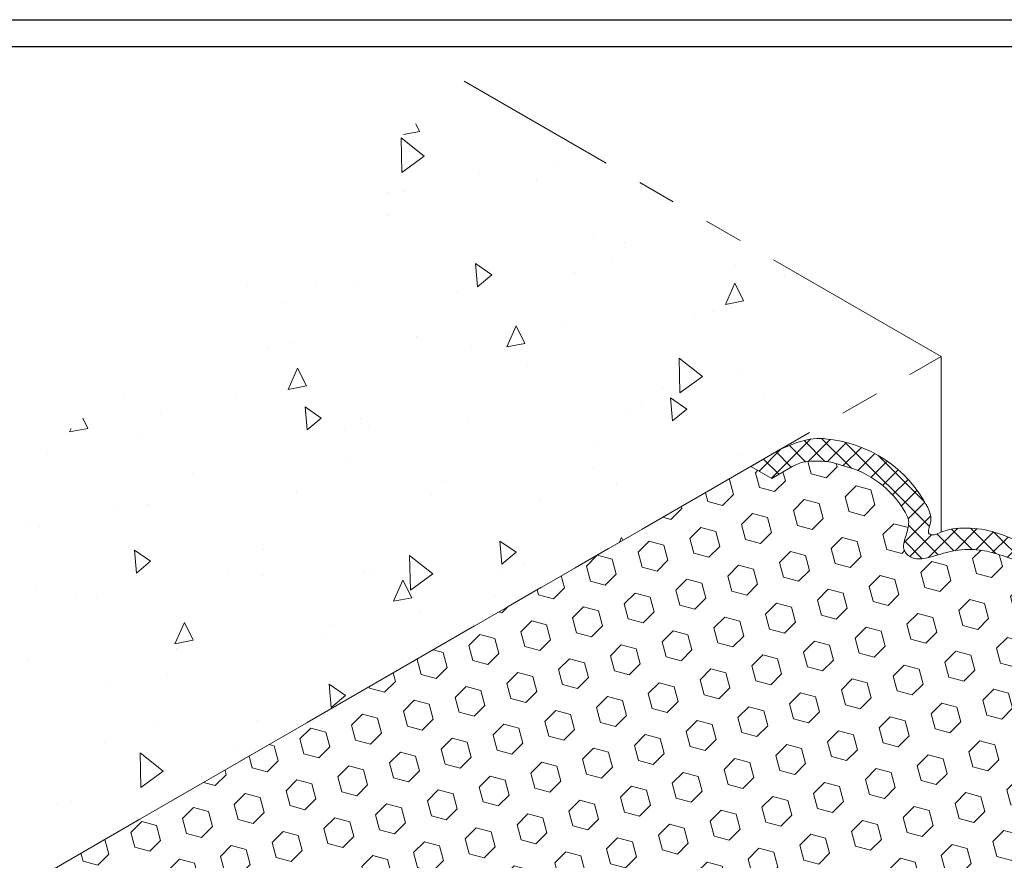
# Model space of a CAD drawing. Extents: x -100 to 2303, y 568 to 3799.
# Drawn here: x -60 to -52, y 1426 to 1432 of the extents above; entities that cross this region are included whole.
import ezdxf

# ---------------------------------------------------------------- set-up
doc = ezdxf.new("R2010")
doc.units = 0
doc.header["$LTSCALE"] = 5
doc.header["$MEASUREMENT"] = 0
doc.linetypes.add('PHANTOMX2', pattern=[5, 2.5, -0.5, 0.5, -0.5, 0.5, -0.5])
for name, color, linetype, lineweight in [('CONCRETE - H', 130, 'CONTINUOUS', 9), ('CONCRETE - L', 132, 'CONTINUOUS', 20), ('FOAM INSERT - H', 150, 'CONTINUOUS', 9), ('SILICONE BELLOWS - H', 20, 'CONTINUOUS', 13), ('SILICONE BELLOWS - L', 22, 'CONTINUOUS', 13), ('TBLOCK-T5', 111, 'CONTINUOUS', 30)]:
    doc.layers.add(name, color=color, linetype=linetype, lineweight=lineweight)

msp = doc.modelspace()

# ---------------------------------------------------------------- hatches: boundary and pattern name
at = {"layer": 'CONCRETE - H'}
h = msp.add_hatch(dxfattribs=at)
h.set_pattern_fill('AR-CONC', color=256, scale=0.25, angle=45, style=0)
h.set_pattern_definition([(94.99999999999984, (-195.1573504968792, 7.279968052186405), (1.378879997930552, 1.157017697029919), [0.1874999999999999, -2.062499999999999]), (40.00000000000002, (-195.1573504968792, 7.279968052186405), (-1.574980418477214, 1.084420373995068), [0.15, -1.65]), (145.45144446, (-195.0424438329752, 7.376386193072559), (-0.1961004108448998, 2.24143805333065), [0.15935048, -1.75285528]), (91.18419999999979, (-195.5109038874724, 7.633521442779678), (2.17923346986582, 1.594034440536297), [0.2812499999999998, -3.093749999999999]), (141.63563549, (-195.3293010964703, 7.766357529208356), (-0.06975017096094094, 3.374279170477238), [0.239025855, -2.6292844]), (36.18416399000001, (-195.5109038874724, 7.633521442779678), (-0.06975017116404847, 3.37427916849024), [0.225, -2.4750000025]), (66, (-195.2457388445274, 7.721909790427997), (1.766928930285756, 0.3434561911694248), [0.1874999999999995, -2.062499999999992]), (11.00000000000003, (-195.2457388445274, 7.721909790427997), (-0.8517714826548852, 1.712021088496916), [0.15, -1.65]), (116.45144474, (-195.098494768003, 7.750531139478049), (0.9151574374928831, 2.05547726395932), [0.159350475, -1.75285528]), (82.50000000000001, (-195.1573504968792, 7.279968052186405), (-0.5669829632658504, 0.6099745440313682), [0, -1.629999999999996, 0, -1.674999999999996, 0, -1.656249999999996]), (52.49999999999999, (-195.1573504968792, 7.279968052186405), (-0.2321823555061501, 1.162273624750908), [0, -0.955, 0, -1.5925, 0, -0.63125]), (12.5, (-195.5515625273906, 6.885756021674904), (0.9835454182980152, 0.9038019045371515), [0, -0.625, 0, -1.95, 0, -2.5875]), (2.499999999999997, (-195.7283392226873, 6.708979326378266), (0.8539749579961655, 1.207899517184872), [0, -0.8125, 0, -1.295, 0, -1.8375])])
h.paths.add_polyline_path([(-62.24687960572381, 1427.457637036933), (-63.71118813204849, 1427.227339364824), (-60.2814564197174, 1425.247182837461), (-57.38584655168713, 1426.918963974236), (-52.45263780518627, 1429.767153371997), (-56.30733092891702, 1431.992661484627), (-61.59477959629372, 1427.321487978503)])
at = {"layer": 'FOAM INSERT - H'}
h = msp.add_hatch(dxfattribs=at)
h.set_pattern_fill('HEX', color=256, angle=45, style=0)
h.set_pattern_definition([(45, (-2.616158417906746, 1.285638989345898), (-0.1530931089239486, 0.1530931089239486), [0.125, -0.25]), (165, (-2.616158417906746, 1.285638989345898), (-0.0560359670105034, -0.2091290759344519), [0.125, -0.25]), (105, (-2.527770070258428, 1.374027336994217), (-0.209129075934452, -0.05603596701050328), [0.125, -0.25])])
edge = h.paths.add_edge_path()
edge.add_spline(control_points=[(-48.85113050378441, 1425.960187928329), (-48.85839507646966, 1425.997443979785), (-48.8343512017721, 1426.073790857899), (-48.80471917801952, 1426.17861672201), (-48.81667433646299, 1426.297569789588), (-48.8555151966446, 1426.372788289302), (-48.91617009025349, 1426.450543690122)], knot_values=[1.841643567310094, 1.841643567310094, 1.841643567310094, 1.841643567310094, 2.061222722612273, 2.258669252811087, 2.434181683358998, 2.781870225357344, 2.781870225357344, 2.781870225357344, 2.781870225357344], degree=3, periodic=0)
edge.add_spline(control_points=[(-48.91617009025349, 1426.450543690122), (-48.99383563445036, 1426.551965823384), (-49.17882602198284, 1426.654109473117), (-49.32721386913686, 1426.71965058247)], knot_values=[2.781870225357344, 2.781870225357344, 2.781870225357344, 2.781870225357344, 3.484658292676448, 3.484658292676448, 3.484658292676448, 3.484658292676448], degree=3, periodic=0)
edge.add_spline(control_points=[(-49.32721386913686, 1426.71965058247), (-49.43394929628521, 1426.755262985037), (-49.5118709896065, 1426.782901207924), (-49.74723340808787, 1426.749233673427)], knot_values=[3.484658292676448, 3.484658292676448, 3.484658292676448, 3.484658292676448, 4.034500714291442, 4.034500714291442, 4.034500714291442, 4.034500714291442], degree=3, periodic=0)
edge.add_spline(control_points=[(-49.7472334080881, 1426.749233673426), (-49.80597637613055, 1426.735538744877), (-49.89770647622895, 1426.70190524025), (-50.02990564548241, 1426.68334392028), (-50.10301370892335, 1426.738654746272), (-50.11337517211751, 1426.780742475554), (-50.11480761334797, 1426.795217379462)], knot_values=[3.821811238201622, 3.821811238201622, 3.821811238201622, 3.821811238201622, 4.16370792317803, 4.37539871781764, 4.537240018000527, 4.6176124557424, 4.6176124557424, 4.6176124557424, 4.6176124557424], degree=3, periodic=0)
edge.add_spline(control_points=[(-50.11480761334797, 1426.795217379462), (-50.12207218603321, 1426.832473430918), (-50.09802831133566, 1426.908820309032), (-50.07650996841294, 1426.984943320742), (-50.08216068401071, 1427.020810386825), (-50.08257645733311, 1427.023062923704)], knot_values=[1.841643567310094, 1.841643567310094, 1.841643567310094, 1.841643567310094, 2.061222722612273, 2.258669252811087, 2.271936094149988, 2.271936094149988, 2.271936094149988, 2.271936094149988], degree=3, periodic=0)
edge.add_spline(control_points=[(-50.08257645733334, 1427.023062923703), (-50.09021399193357, 1427.107066038739), (-50.16939638537297, 1427.169754730106), (-50.25735439592886, 1427.222033793037)], knot_values=[2.044820132999576, 2.044820132999576, 2.044820132999576, 2.044820132999576, 2.396511522252249, 2.396511522252249, 2.396511522252249, 2.396511522252249], degree=3, periodic=0)
edge.add_spline(control_points=[(-50.25735439592886, 1427.222033793037), (-50.37478475628478, 1427.294086890054), (-50.49221511664091, 1427.366139987071), (-50.60595932024881, 1427.406006907333)], knot_values=[2.396511522252249, 2.396511522252249, 2.396511522252249, 2.396511522252249, 2.975784708109156, 2.975784708109156, 2.975784708109156, 2.975784708109156], degree=3, periodic=0)
edge.add_spline(control_points=[(-50.60595932024881, 1427.406006907333), (-50.69676564145271, 1427.435637782082), (-50.86070147568403, 1427.471959658752), (-51.07338708692424, 1427.433181701767), (-51.22945210972494, 1427.375711283709), (-51.36229520202283, 1427.357059554232), (-51.43540326546377, 1427.412370380225), (-51.44576472865815, 1427.454458109506), (-51.44719716988794, 1427.468933013415)], knot_values=[2.975784708109156, 2.975784708109156, 2.975784708109156, 2.975784708109156, 3.432869310335628, 3.818326488032525, 4.16370792317803, 4.37539871781764, 4.537240018000527, 4.6176124557424, 4.6176124557424, 4.6176124557424, 4.6176124557424], degree=3, periodic=0)
edge.add_spline(control_points=[(-51.44719716988794, 1427.468933013415), (-51.45446174257409, 1427.50618906487), (-51.43041786787585, 1427.582535942984), (-51.40078584412372, 1427.687361807095), (-51.46476319213485, 1427.810197451336), (-51.52690051111727, 1427.888274070519), (-51.57764892051755, 1427.929767715821)], knot_values=[1.841643567310094, 1.841643567310094, 1.841643567310094, 1.841643567310094, 2.061222722612273, 2.258669252811087, 2.434181683358998, 2.805391848069561, 2.805391848069561, 2.805391848069561, 2.805391848069561], degree=3, periodic=0)
edge.add_spline(control_points=[(-51.57764892051755, 1427.929767715821), (-51.58212688101917, 1427.933429050372), (-51.58667148064779, 1427.93700070309), (-51.59123150160263, 1427.940469991822)], knot_values=[2.805391848069561, 2.805391848069561, 2.805391848069561, 2.805391848069561, 2.838146854089162, 2.838146854089162, 2.838146854089162, 2.838146854089162], degree=3, periodic=0)
edge.add_spline(control_points=[(-51.59123150160263, 1427.940469991822), (-51.64618318228862, 1427.984240242588), (-51.72722970349292, 1428.048795621287), (-51.87081953390133, 1428.134507017791), (-51.96361389735126, 1428.161825451755), (-52.02424718652792, 1428.179675744)], knot_values=[0, 0, 0, 0, 0.2106304055388715, 0.3106522205631498, 0.4992233977201109, 0.4992233977201109, 0.4992233977201109, 0.4992233977201109], degree=3, periodic=0)
edge.add_spline(control_points=[(-52.02424718652792, 1428.179675744), (-52.07514626959783, 1428.195475528898), (-52.19916062123485, 1428.215418722967), (-52.38299282804342, 1428.199188225512), (-52.53905785084435, 1428.141717807454), (-52.67190094314133, 1428.123066077977), (-52.74500900658273, 1428.17837690397), (-52.75537046977734, 1428.220464633251), (-52.75680291100803, 1428.23493953716)], knot_values=[3.136941021218776, 3.136941021218776, 3.136941021218776, 3.136941021218776, 3.432869310335628, 3.818326488032525, 4.16370792317803, 4.37539871781764, 4.537240018000527, 4.6176124557424, 4.6176124557424, 4.6176124557424, 4.6176124557424], degree=3, periodic=0)
edge.add_spline(control_points=[(-52.75680291100803, 1428.234939537159), (-52.75561844302506, 1428.257412236133), (-52.73157456832683, 1428.333759114247), (-52.70754819771451, 1428.418754492286), (-52.71931383639599, 1428.462742746001), (-52.72318428783461, 1428.473295949209)], knot_values=[1.841643567310094, 1.841643567310094, 1.841643567310094, 1.841643567310094, 2.061222722612273, 2.258669252811087, 2.322087984372982, 2.322087984372982, 2.322087984372982, 2.322087984372982], degree=3, periodic=0)
edge.add_arc((-53.42666942154882, 1428.118117575355), 0.7880628214874635, 26.78847868792581, 77.96095163053344)
edge.add_spline(control_points=[(-53.20653106977243, 1428.874809135165), (-53.30496048783112, 1428.904950371726), (-53.3765274530545, 1428.925581085695), (-53.54056902885969, 1428.924231100893), (-53.60439857994248, 1428.904792339798), (-53.6546673754222, 1428.878657352075)], knot_values=[3.157307936446998, 3.157307936446998, 3.157307936446998, 3.157307936446998, 3.432869310335628, 3.818326488032525, 4.074320359647576, 4.074320359647576, 4.074320359647576, 4.074320359647576], degree=3, periodic=0)
edge.add_line((-53.65466737542132, 1428.878657352076), (-53.82048062139886, 1428.782925029876))
edge.add_line((-53.82048062139886, 1428.782925029876), (-53.98892596069487, 1428.880176991862))
edge.add_line((-53.98892596069487, 1428.880176991862), (-59.76276046007384, 1425.546652089389))
edge.add_line((-59.76276046007384, 1425.546652089389), (-59.60049494498233, 1425.452968050571))
edge.add_line((-59.60049494498233, 1425.452968050571), (-59.69092743099201, 1425.40075683043))
edge.add_spline(control_points=[(-59.69092743099262, 1425.400756830428), (-59.7570629010693, 1425.354544605236), (-59.76001350273194, 1425.276526036834), (-59.70525577064316, 1425.171391930665), (-59.65754622926468, 1425.106566125167), (-59.62470702476392, 1425.072575948106)], knot_values=[2.062348295180889, 2.062348295180889, 2.062348295180889, 2.062348295180889, 2.258669252811087, 2.434181683358998, 2.699277065564395, 2.699277065564395, 2.699277065564395, 2.699277065564395], degree=3, periodic=0)
edge.add_spline(control_points=[(-59.62470702476392, 1425.072575948106), (-59.55598392710297, 1425.00144419284), (-59.47781483805718, 1424.947265828526), (-59.39098549497365, 1424.898087464212)], knot_values=[2.699277065564395, 2.699277065564395, 2.699277065564395, 2.699277065564395, 3.254046162985762, 3.254046162985762, 3.254046162985762, 3.254046162985762], degree=3, periodic=0)
edge.add_spline(control_points=[(-59.39098549497365, 1424.898087464212), (-59.34094339812194, 1424.869744643886), (-59.29090130127022, 1424.841401823561), (-59.23219895038031, 1424.818059003235)], knot_values=[3.254046162985762, 3.254046162985762, 3.254046162985762, 3.254046162985762, 3.57377458563172, 3.57377458563172, 3.57377458563172, 3.57377458563172], degree=3, periodic=0)
edge.add_spline(control_points=[(-59.23219895038054, 1424.818059003235), (-59.20982344978009, 1424.807996433206), (-59.18715437936092, 1424.79886797607), (-59.16407523582691, 1424.791044334888)], knot_values=[2.948967600799631, 2.948967600799631, 2.948967600799631, 2.948967600799631, 3.08156762158529, 3.08156762158529, 3.08156762158529, 3.08156762158529], degree=3, periodic=0)
edge.add_spline(control_points=[(-59.16407523582691, 1424.791044334888), (-59.10293088569577, 1424.770316899528), (-58.96866097049454, 1424.746054153425), (-58.77491471772922, 1424.763159959404), (-58.6188496949276, 1424.820630377462), (-58.48600660263062, 1424.839282106939), (-58.41289853918946, 1424.783971280946), (-58.4025370759953, 1424.741883551664), (-58.39873127897184, 1424.724079336532)], knot_values=[3.08156762158529, 3.08156762158529, 3.08156762158529, 3.08156762158529, 3.432869310335628, 3.818326488032525, 4.16370792317803, 4.37539871781764, 4.537240018000527, 4.6176124557424, 4.6176124557424, 4.6176124557424, 4.6176124557424], degree=3, periodic=0)
edge.add_spline(control_points=[(-58.39873127897184, 1424.724079336531), (-58.39264717859785, 1424.686141739069), (-58.41669105329655, 1424.609794860955), (-58.44632307704913, 1424.504968996844), (-58.38619698043456, 1424.38952770328), (-58.33028949594907, 1424.316933157131), (-58.28746147159293, 1424.278078018431)], knot_values=[1.841643567310094, 1.841643567310094, 1.841643567310094, 1.841643567310094, 2.061222722612273, 2.258669252811087, 2.434181683358998, 2.760595018044399, 2.760595018044399, 2.760595018044399, 2.760595018044399], degree=3, periodic=0)
edge.add_spline(control_points=[(-58.28746147159293, 1424.278078018431), (-58.23085335635827, 1424.226721080958), (-58.17345458308412, 1424.171751132164), (-58.10249983456063, 1424.138890715843)], knot_values=[2.760595018044399, 2.760595018044399, 2.760595018044399, 2.760595018044399, 3.19203316962111, 3.19203316962111, 3.19203316962111, 3.19203316962111], degree=3, periodic=0)
edge.add_spline(control_points=[(-58.10249983456086, 1424.138890715843), (-58.02311375269144, 1424.090014186472), (-57.92895955155453, 1424.050386629788), (-57.8416758928079, 1424.022793733449), (-57.7899717877124, 1424.006448566064), (-57.66497395191621, 1423.986108254774), (-57.48018989283699, 1424.002422791016), (-57.3241248700356, 1424.059893209075), (-57.1912817777384, 1424.078544938551), (-57.11817371429746, 1424.02323411256), (-57.1078122511033, 1423.981146383277), (-57.10637980987283, 1423.966671479369)], knot_values=[2.623081977022428, 2.623081977022428, 2.623081977022428, 2.623081977022428, 3.131624594763625, 3.131624594763625, 3.131624594763625, 3.432869310335628, 3.818326488032525, 4.16370792317803, 4.37539871781764, 4.537240018000527, 4.6176124557424, 4.6176124557424, 4.6176124557424, 4.6176124557424], degree=3, periodic=0)
edge.add_spline(control_points=[(-57.10637980987283, 1423.966671479369), (-57.09911523718736, 1423.929415427913), (-57.12315911188514, 1423.853068549799), (-57.15279113563773, 1423.748242685688), (-57.14083597719403, 1423.62928961811), (-57.10199511701265, 1423.554071118397), (-57.04134022340375, 1423.476315717576)], knot_values=[1.841643567310094, 1.841643567310094, 1.841643567310094, 1.841643567310094, 2.061222722612273, 2.258669252811087, 2.434181683358998, 2.781870225357344, 2.781870225357344, 2.781870225357344, 2.781870225357344], degree=3, periodic=0)
edge.add_spline(control_points=[(-57.04134022340375, 1423.476315717576), (-56.96367467920643, 1423.374893584314), (-56.77868429167441, 1423.272749934582), (-56.63029644452016, 1423.207208825228)], knot_values=[2.781870225357344, 2.781870225357344, 2.781870225357344, 2.781870225357344, 3.484658292676448, 3.484658292676448, 3.484658292676448, 3.484658292676448], degree=3, periodic=0)
edge.add_spline(control_points=[(-56.63029644452016, 1423.207208825228), (-56.5235610173718, 1423.171596422661), (-56.44563932405052, 1423.143958199774), (-56.21027690556915, 1423.177625734272)], knot_values=[3.484658292676448, 3.484658292676448, 3.484658292676448, 3.484658292676448, 4.034500714291442, 4.034500714291442, 4.034500714291442, 4.034500714291442], degree=3, periodic=0)
edge.add_spline(control_points=[(-56.21027690556915, 1423.177625734272), (-56.15153393752669, 1423.191320662822), (-56.05980383742829, 1423.224954167448), (-55.92760466817461, 1423.243515487419), (-55.85449660473367, 1423.188204661427), (-55.84413514153951, 1423.146116932144), (-55.84270270030905, 1423.131642028236)], knot_values=[3.821811238201622, 3.821811238201622, 3.821811238201622, 3.821811238201622, 4.16370792317803, 4.37539871781764, 4.537240018000527, 4.6176124557424, 4.6176124557424, 4.6176124557424, 4.6176124557424], degree=3, periodic=0)
edge.add_spline(control_points=[(-55.84270270030905, 1423.131642028236), (-55.83543812762358, 1423.094385976781), (-55.85948200232136, 1423.018039098667), (-55.88100034524408, 1422.941916086957), (-55.87534962964631, 1422.906049020873), (-55.87493385632391, 1422.903796483994)], knot_values=[1.841643567310094, 1.841643567310094, 1.841643567310094, 1.841643567310094, 2.061222722612273, 2.258669252811087, 2.271936094149988, 2.271936094149988, 2.271936094149988, 2.271936094149988], degree=3, periodic=0)
edge.add_spline(control_points=[(-55.87493385632391, 1422.903796483996), (-55.86729632172344, 1422.81979336896), (-55.78811392828382, 1422.757104677592), (-55.70015591772815, 1422.704825614661)], knot_values=[2.044820132999576, 2.044820132999576, 2.044820132999576, 2.044820132999576, 2.396511522252249, 2.396511522252249, 2.396511522252249, 2.396511522252249], degree=3, periodic=0)
edge.add_spline(control_points=[(-55.70015591772815, 1422.704825614661), (-55.58272555737224, 1422.632772517645), (-55.46529519701633, 1422.560719420627), (-55.35155099340821, 1422.520852500365)], knot_values=[2.396511522252249, 2.396511522252249, 2.396511522252249, 2.396511522252249, 2.975784708109156, 2.975784708109156, 2.975784708109156, 2.975784708109156], degree=3, periodic=0)
edge.add_spline(control_points=[(-55.35155099340821, 1422.520852500365), (-55.26074467220431, 1422.491221625617), (-55.09680883797321, 1422.454899748947), (-54.88412322673278, 1422.493677705932), (-54.72805820393185, 1422.551148123989), (-54.59521511163396, 1422.569799853467), (-54.52210704819325, 1422.514489027473), (-54.51174558499886, 1422.472401298192), (-54.51031314376908, 1422.457926394284)], knot_values=[2.975784708109156, 2.975784708109156, 2.975784708109156, 2.975784708109156, 3.432869310335628, 3.818326488032525, 4.16370792317803, 4.37539871781764, 4.537240018000527, 4.6176124557424, 4.6176124557424, 4.6176124557424, 4.6176124557424], degree=3, periodic=0)
edge.add_spline(control_points=[(-54.51031314376908, 1422.457926394284), (-54.5030485710827, 1422.420670342828), (-54.52709244578094, 1422.344323464715), (-54.55672446953329, 1422.239497600603), (-54.49274712152217, 1422.116661956363), (-54.43060980253975, 1422.038585337179), (-54.37986139313969, 1421.997091691878)], knot_values=[1.841643567310094, 1.841643567310094, 1.841643567310094, 1.841643567310094, 2.061222722612273, 2.258669252811087, 2.434181683358998, 2.805391848069561, 2.805391848069561, 2.805391848069561, 2.805391848069561], degree=3, periodic=0)
edge.add_spline(control_points=[(-54.37986139313969, 1421.997091691878), (-54.37538343263785, 1421.993430357327), (-54.37083883300946, 1421.989858704608), (-54.36627881205462, 1421.986389415877)], knot_values=[2.805391848069561, 2.805391848069561, 2.805391848069561, 2.805391848069561, 2.838146854089162, 2.838146854089162, 2.838146854089162, 2.838146854089162], degree=3, periodic=0)
edge.add_spline(control_points=[(-54.36627881205462, 1421.986389415877), (-54.31132713136858, 1421.942619165111), (-54.23028061016418, 1421.878063786412), (-54.08669077975561, 1421.792352389907), (-53.99389641630582, 1421.765033955944), (-53.93326312712932, 1421.747183663698)], knot_values=[0, 0, 0, 0, 0.2106304055391898, 0.3106522205636649, 0.4992233977201975, 0.4992233977201975, 0.4992233977201975, 0.4992233977201975], degree=3, periodic=0)
edge.add_spline(control_points=[(-53.93326312712932, 1421.747183663698), (-53.88236404405896, 1421.731383878801), (-53.75834969242217, 1421.711440684732), (-53.5745174856136, 1421.727671182187), (-53.41845246281289, 1421.785141600244), (-53.28560937051591, 1421.803793329721), (-53.21250130707452, 1421.748482503729), (-53.20213984387991, 1421.706394774447), (-53.20070740264921, 1421.691919870539)], knot_values=[3.136941021218776, 3.136941021218776, 3.136941021218776, 3.136941021218776, 3.432869310335628, 3.818326488032525, 4.16370792317803, 4.37539871781764, 4.537240018000527, 4.6176124557424, 4.6176124557424, 4.6176124557424, 4.6176124557424], degree=3, periodic=0)
edge.add_spline(control_points=[(-53.20070740264921, 1421.691919870539), (-53.20189187063218, 1421.669447171565), (-53.22593574533042, 1421.593100293452), (-53.24996211594251, 1421.508104915413), (-53.23819647726125, 1421.464116661697), (-53.23432602582264, 1421.453563458489)], knot_values=[1.841643567310094, 1.841643567310094, 1.841643567310094, 1.841643567310094, 2.061222722612273, 2.258669252811087, 2.322087984372982, 2.322087984372982, 2.322087984372982, 2.322087984372982], degree=3, periodic=0)
edge.add_arc((-52.53084089210843, 1421.808741832344), 0.7880628214874632, 206.7884786879256, 257.960951630974)
edge.add_spline(control_points=[(-52.75097924388481, 1421.052050272534), (-52.65254982582613, 1421.021909035973), (-52.58098286060275, 1421.001278322004), (-52.41694128479756, 1421.002628306805), (-52.35311173371477, 1421.0220670679), (-52.30284293823482, 1421.048202055623)], knot_values=[3.157307936446998, 3.157307936446998, 3.157307936446998, 3.157307936446998, 3.432869310335628, 3.818326488032525, 4.074320359647576, 4.074320359647576, 4.074320359647576, 4.074320359647576], degree=3, periodic=0)
edge.add_line((-52.30284293823571, 1421.048202055623), (-52.13702969225827, 1421.143934377823))
edge.add_line((-52.13702969225827, 1421.143934377823), (-51.96858435296235, 1421.046682415837))
edge.add_line((-51.96858435296235, 1421.046682415837), (-46.19474985358334, 1424.38020731831))
edge.add_line((-46.19474985358334, 1424.38020731831), (-46.35701536867492, 1424.473891357128))
edge.add_line((-46.35701536867492, 1424.473891357128), (-46.26658288266493, 1424.526102577269))
edge.add_spline(control_points=[(-46.2665828826644, 1424.52610257727), (-46.20044741258749, 1424.572314802462), (-46.19749681092531, 1424.650333370865), (-46.25225454301408, 1424.755467477034), (-46.29996408439256, 1424.820293282532), (-46.3328032888931, 1424.854283459593)], knot_values=[2.062348295180889, 2.062348295180889, 2.062348295180889, 2.062348295180889, 2.258669252811087, 2.434181683358998, 2.699277065564395, 2.699277065564395, 2.699277065564395, 2.699277065564395], degree=3, periodic=0)
edge.add_spline(control_points=[(-46.3328032888931, 1424.854283459593), (-46.40152638655405, 1424.925415214859), (-46.47969547559983, 1424.979593579173), (-46.5665248186836, 1425.028771943487)], knot_values=[2.699277065564395, 2.699277065564395, 2.699277065564395, 2.699277065564395, 3.254046162985762, 3.254046162985762, 3.254046162985762, 3.254046162985762], degree=3, periodic=0)
edge.add_spline(control_points=[(-46.5665248186836, 1425.028771943487), (-46.61656691553531, 1425.057114763812), (-46.66660901238702, 1425.085457584138), (-46.72531136327648, 1425.108800404464)], knot_values=[3.254046162985762, 3.254046162985762, 3.254046162985762, 3.254046162985762, 3.57377458563172, 3.57377458563172, 3.57377458563172, 3.57377458563172], degree=3, periodic=0)
edge.add_spline(control_points=[(-46.72531136327648, 1425.108800404463), (-46.74768686387693, 1425.118862974492), (-46.77035593429633, 1425.127991431629), (-46.79343507783033, 1425.135815072811)], knot_values=[2.948967600799631, 2.948967600799631, 2.948967600799631, 2.948967600799631, 3.08156762158529, 3.08156762158529, 3.08156762158529, 3.08156762158529], degree=3, periodic=0)
edge.add_spline(control_points=[(-46.79343507783033, 1425.135815072811), (-46.85457942796148, 1425.156542508171), (-46.98884934316248, 1425.180805254274), (-47.18259559592803, 1425.163699448295), (-47.33866061872964, 1425.106229030237), (-47.47150371102662, 1425.08757730076), (-47.54461177446779, 1425.142888126752), (-47.55497323766172, 1425.184975856034), (-47.55877903468541, 1425.202780071167)], knot_values=[3.08156762158529, 3.08156762158529, 3.08156762158529, 3.08156762158529, 3.432869310335628, 3.818326488032525, 4.16370792317803, 4.37539871781764, 4.537240018000527, 4.6176124557424, 4.6176124557424, 4.6176124557424, 4.6176124557424], degree=3, periodic=0)
edge.add_spline(control_points=[(-47.55877903468518, 1425.202780071167), (-47.56486313505916, 1425.240717668629), (-47.54081926036024, 1425.317064546743), (-47.51118723660789, 1425.421890410855), (-47.57131333322246, 1425.537331704419), (-47.62722081770794, 1425.609926250567), (-47.67004884206431, 1425.648781389267), (-47.72665695729898, 1425.700138326741), (-47.7840557305729, 1425.755108275534), (-47.85501047909639, 1425.787968691856)], knot_values=[1.841643567310094, 1.841643567310094, 1.841643567310094, 1.841643567310094, 2.061222722612273, 2.258669252811087, 2.434181683358998, 2.760595018044399, 2.760595018044399, 2.760595018044399, 3.19203316962111, 3.19203316962111, 3.19203316962111, 3.19203316962111], degree=3, periodic=0)
edge.add_spline(control_points=[(-47.85501047909616, 1425.787968691856), (-47.9343965609658, 1425.836845221227), (-48.02855076210272, 1425.876472777911), (-48.11583442084935, 1425.90406567425)], knot_values=[2.623081977022428, 2.623081977022428, 2.623081977022428, 2.623081977022428, 3.131624594763625, 3.131624594763625, 3.131624594763625, 3.131624594763625], degree=3, periodic=0)
edge.add_spline(control_points=[(-48.11583442084935, 1425.90406567425), (-48.16753852594461, 1425.920410841634), (-48.29253636174104, 1425.940751152924), (-48.47732042082003, 1425.924436616682), (-48.63338544362164, 1425.866966198624), (-48.76622853591885, 1425.848314469147), (-48.83933659935979, 1425.903625295139), (-48.84969806255395, 1425.945713024421), (-48.85113050378441, 1425.960187928329)], knot_values=[3.131624594763625, 3.131624594763625, 3.131624594763625, 3.131624594763625, 3.432869310335628, 3.818326488032525, 4.16370792317803, 4.37539871781764, 4.537240018000527, 4.6176124557424, 4.6176124557424, 4.6176124557424, 4.6176124557424], degree=3, periodic=0)
at = {"layer": 'SILICONE BELLOWS - H'}
h = msp.add_hatch(dxfattribs=at)
h.set_pattern_fill('ANSI37', color=256, scale=0.8999999999999999)
h.set_pattern_definition([(45, (-2.706561977894971, 1.233505196280248), (-0.07954951288348658, 0.07954951288348659), []), (135, (-2.706561977894971, 1.233505196280248), (-0.07954951288348659, -0.07954951288348658), [])])
edge = h.paths.add_edge_path()
edge.add_spline(control_points=[(-51.42531992687658, 1428.012661343025), (-51.44555888254662, 1428.034120367607), (-51.56480505323793, 1428.150012854978), (-51.72029106709893, 1428.221985389874), (-51.84831900768909, 1428.281247925411)], knot_values=[0, 0, 0, 0, 0.08903273453883365, 0.5041630146455977, 0.5041630146455977, 0.5041630146455977, 0.5041630146455977], degree=3, periodic=0)
edge.add_spline(control_points=[(-51.84831900768909, 1428.281247925411), (-51.90197681411296, 1428.305552099317), (-52.02874006031021, 1428.359798039084), (-52.2396987430207, 1428.391370124624), (-52.41570085404924, 1428.37260582369), (-52.51409449457906, 1428.317827395593), (-52.54701561858638, 1428.333057548309), (-52.55272773948428, 1428.341787853004)], knot_values=[2.050392934450561, 2.050392934450561, 2.050392934450561, 2.050392934450561, 2.362138553110438, 2.818131947288328, 3.232957037401095, 3.348778818845118, 3.410531634473549, 3.410531634473549, 3.410531634473549, 3.410531634473549], degree=3, periodic=0)
edge.add_spline(control_points=[(-52.55272773948359, 1428.341787853005), (-52.55925127711844, 1428.361920611801), (-52.51666173346103, 1428.448142878278), (-52.54604552411939, 1428.522001873363), (-52.57203017972716, 1428.569990082334), (-52.57350811306815, 1428.572676752782)], knot_values=[4.180983637997156, 4.180983637997156, 4.180983637997156, 4.180983637997156, 4.313887890379545, 4.599402042506235, 4.616405834462976, 4.616405834462976, 4.616405834462976, 4.616405834462976], degree=3, periodic=0)
edge.add_arc((-53.47389839703768, 1428.079169221761), 1.026680503702536, 27.73300168084512, 85.35416454715792)
edge.add_spline(control_points=[(-53.39074107360312, 1429.102476466064), (-53.39539291375063, 1429.104338594766), (-53.462611176866, 1429.108842863617), (-53.54314907737312, 1429.110718356312), (-53.7488266253502, 1429.018859060651)], knot_values=[2.336396722778947, 2.336396722778947, 2.336396722778947, 2.336396722778947, 2.358335376986836, 2.664731275843671, 2.664731275843671, 2.664731275843671, 2.664731275843671], degree=3, periodic=0)
edge.add_line((-53.74882662535116, 1429.01885906065), (-53.98897848764314, 1428.88020731831))
edge.add_line((-53.98897848764314, 1428.88020731831), (-53.82048062139886, 1428.782925029876))
edge.add_line((-53.82048062139886, 1428.782925029876), (-53.65466737541884, 1428.878657352077))
edge.add_spline(control_points=[(-53.6546673754222, 1428.878657352075), (-53.60439857994248, 1428.904792339798), (-53.54056902885969, 1428.924231100893), (-53.3765274530545, 1428.925581085695), (-53.30496048783112, 1428.904950371726), (-53.20653106977243, 1428.874809135165)], knot_values=[3.157307936446998, 3.157307936446998, 3.157307936446998, 3.157307936446998, 3.413301808062049, 3.798758985758945, 4.074320359647576, 4.074320359647576, 4.074320359647576, 4.074320359647576], degree=3, periodic=0)
edge.add_arc((-53.42666942154882, 1428.118117575355), 0.7880628214874634, 26.788478687905013, 73.77911531819058, ccw=False)
edge.add_spline(control_points=[(-52.72318428783461, 1428.473295949209), (-52.71931383639599, 1428.462742746001), (-52.70754819771451, 1428.418754492286), (-52.73157456832683, 1428.333759114247), (-52.75561844302506, 1428.257412236133), (-52.75680291100803, 1428.234939537159)], knot_values=[1.841643567310094, 1.841643567310094, 1.841643567310094, 1.841643567310094, 1.905062298871989, 2.102508829070804, 2.322087984372982, 2.322087984372982, 2.322087984372982, 2.322087984372982], degree=3, periodic=0)
edge.add_spline(control_points=[(-52.75680291100803, 1428.23493953716), (-52.75537046977734, 1428.220464633251), (-52.74500900658273, 1428.17837690397), (-52.67190094314133, 1428.123066077977), (-52.53905785084435, 1428.141717807454), (-52.38299282804342, 1428.199188225512), (-52.19916062123485, 1428.215418722967), (-52.07514626959783, 1428.195475528898), (-52.02424718652792, 1428.179675744)], knot_values=[3.136941021218776, 3.136941021218776, 3.136941021218776, 3.136941021218776, 3.217313458960649, 3.379154759143536, 3.590845553783146, 3.936226988928651, 4.321684166625547, 4.6176124557424, 4.6176124557424, 4.6176124557424, 4.6176124557424], degree=3, periodic=0)
edge.add_spline(control_points=[(-52.02424718652792, 1428.179675744), (-51.96361389735125, 1428.161825451755), (-51.87081953390132, 1428.134507017791), (-51.72722970349293, 1428.048795621287), (-51.64618318228861, 1427.984240242587), (-51.59123150160263, 1427.940469991822)], knot_values=[0, 0, 0, 0, 0.1885711771569611, 0.2885929921812394, 0.4992233977201109, 0.4992233977201109, 0.4992233977201109, 0.4992233977201109], degree=3, periodic=0)
edge.add_spline(control_points=[(-51.59123150160263, 1427.940469991822), (-51.58667148064779, 1427.93700070309), (-51.58212688101917, 1427.933429050372), (-51.57764892051755, 1427.929767715821)], knot_values=[2.805391848069561, 2.805391848069561, 2.805391848069561, 2.805391848069561, 2.838146854089162, 2.838146854089162, 2.838146854089162, 2.838146854089162], degree=3, periodic=0)
edge.add_spline(control_points=[(-51.57764892051755, 1427.929767715821), (-51.52690051111727, 1427.888274070519), (-51.46476319213485, 1427.810197451336), (-51.40078584412372, 1427.687361807095), (-51.43041786787585, 1427.582535942984), (-51.45446174257409, 1427.50618906487), (-51.44719716988794, 1427.468933013415)], knot_values=[1.841643567310094, 1.841643567310094, 1.841643567310094, 1.841643567310094, 2.212853732020656, 2.388366162568568, 2.585812692767382, 2.805391848069561, 2.805391848069561, 2.805391848069561, 2.805391848069561], degree=3, periodic=0)
edge.add_spline(control_points=[(-51.44719716988794, 1427.468933013415), (-51.44576472865815, 1427.454458109506), (-51.43540326546377, 1427.412370380225), (-51.36229520202283, 1427.357059554232), (-51.22945210972494, 1427.375711283709), (-51.07338708692424, 1427.433181701767), (-50.86070147568403, 1427.471959658752), (-50.69676564145271, 1427.435637782082), (-50.60595932024881, 1427.406006907333)], knot_values=[2.975784708109156, 2.975784708109156, 2.975784708109156, 2.975784708109156, 3.056157145851029, 3.217998446033916, 3.429689240673526, 3.775070675819031, 4.160527853515927, 4.6176124557424, 4.6176124557424, 4.6176124557424, 4.6176124557424], degree=3, periodic=0)
edge.add_spline(control_points=[(-50.60595932024881, 1427.406006907333), (-50.49221511664091, 1427.366139987071), (-50.37478475628478, 1427.294086890054), (-50.25735439592886, 1427.222033793037)], knot_values=[2.396511522252249, 2.396511522252249, 2.396511522252249, 2.396511522252249, 2.975784708109156, 2.975784708109156, 2.975784708109156, 2.975784708109156], degree=3, periodic=0)
edge.add_spline(control_points=[(-50.25735439592886, 1427.222033793037), (-50.16939638537297, 1427.169754730106), (-50.09021399193357, 1427.107066038739), (-50.08257645733334, 1427.023062923703)], knot_values=[2.044820132999576, 2.044820132999576, 2.044820132999576, 2.044820132999576, 2.396511522252249, 2.396511522252249, 2.396511522252249, 2.396511522252249], degree=3, periodic=0)
edge.add_spline(control_points=[(-50.08257645733311, 1427.023062923704), (-50.08216068401071, 1427.020810386825), (-50.07650996841294, 1426.984943320742), (-50.09802831133566, 1426.908820309032), (-50.12207218603321, 1426.832473430918), (-50.11480761334797, 1426.795217379462)], knot_values=[1.841643567310094, 1.841643567310094, 1.841643567310094, 1.841643567310094, 1.854910408648995, 2.052356938847809, 2.271936094149988, 2.271936094149988, 2.271936094149988, 2.271936094149988], degree=3, periodic=0)
edge.add_spline(control_points=[(-50.11480761334797, 1426.795217379462), (-50.11337517211751, 1426.780742475554), (-50.10301370892335, 1426.738654746272), (-50.02990564548241, 1426.68334392028), (-49.89770647622895, 1426.70190524025), (-49.80597637613055, 1426.735538744877), (-49.7472334080881, 1426.749233673426)], knot_values=[3.821811238201622, 3.821811238201622, 3.821811238201622, 3.821811238201622, 3.902183675943495, 4.064024976126382, 4.275715770765992, 4.6176124557424, 4.6176124557424, 4.6176124557424, 4.6176124557424], degree=3, periodic=0)
edge.add_spline(control_points=[(-49.74723340808787, 1426.749233673427), (-49.5118709896065, 1426.782901207924), (-49.43394929628521, 1426.755262985037), (-49.32721386913686, 1426.71965058247)], knot_values=[3.484658292676447, 3.484658292676447, 3.484658292676447, 3.484658292676447, 4.034500714291442, 4.034500714291442, 4.034500714291442, 4.034500714291442], degree=3, periodic=0)
edge.add_spline(control_points=[(-49.32721386913686, 1426.71965058247), (-49.17882602198284, 1426.654109473117), (-48.99383563445036, 1426.551965823384), (-48.91617009025349, 1426.450543690122)], knot_values=[2.781870225357344, 2.781870225357344, 2.781870225357344, 2.781870225357344, 3.484658292676448, 3.484658292676448, 3.484658292676448, 3.484658292676448], degree=3, periodic=0)
edge.add_spline(control_points=[(-48.91617009025349, 1426.450543690122), (-48.8555151966446, 1426.372788289302), (-48.81667433646299, 1426.297569789588), (-48.80471917801952, 1426.17861672201), (-48.8343512017721, 1426.073790857899), (-48.85839507646966, 1425.997443979785), (-48.85113050378441, 1425.960187928329)], knot_values=[1.841643567310094, 1.841643567310094, 1.841643567310094, 1.841643567310094, 2.18933210930844, 2.364844539856351, 2.562291070055166, 2.781870225357344, 2.781870225357344, 2.781870225357344, 2.781870225357344], degree=3, periodic=0)
edge.add_spline(control_points=[(-48.85113050378441, 1425.960187928329), (-48.84969806255395, 1425.945713024421), (-48.83933659935979, 1425.903625295139), (-48.76622853591885, 1425.848314469147), (-48.63338544362164, 1425.866966198624), (-48.47732042082003, 1425.924436616682), (-48.29253636174104, 1425.940751152924), (-48.16753852594461, 1425.920410841634), (-48.11583442084935, 1425.90406567425)], knot_values=[3.131624594763625, 3.131624594763625, 3.131624594763625, 3.131624594763625, 3.211997032505498, 3.373838332688385, 3.585529127327995, 3.9309105624735, 4.316367740170397, 4.6176124557424, 4.6176124557424, 4.6176124557424, 4.6176124557424], degree=3, periodic=0)
edge.add_spline(control_points=[(-48.11583442084935, 1425.90406567425), (-48.02855076210272, 1425.876472777911), (-47.9343965609658, 1425.836845221227), (-47.85501047909616, 1425.787968691856)], knot_values=[2.623081977022428, 2.623081977022428, 2.623081977022428, 2.623081977022428, 3.131624594763625, 3.131624594763625, 3.131624594763625, 3.131624594763625], degree=3, periodic=0)
edge.add_spline(control_points=[(-47.85501047909639, 1425.787968691856), (-47.7840557305729, 1425.755108275534), (-47.72665695729898, 1425.700138326741), (-47.67004884206431, 1425.648781389267), (-47.62722081770794, 1425.609926250567), (-47.57131333322246, 1425.537331704419), (-47.51118723660789, 1425.421890410855), (-47.54081926036024, 1425.317064546743), (-47.56486313505916, 1425.240717668629), (-47.55877903468518, 1425.202780071167)], knot_values=[1.841643567310094, 1.841643567310094, 1.841643567310094, 1.841643567310094, 2.273081718886805, 2.273081718886805, 2.273081718886805, 2.599495053572205, 2.775007484120117, 2.972454014318931, 3.19203316962111, 3.19203316962111, 3.19203316962111, 3.19203316962111], degree=3, periodic=0)
edge.add_spline(control_points=[(-47.55877903468541, 1425.202780071167), (-47.55497323766172, 1425.184975856034), (-47.54461177446779, 1425.142888126752), (-47.47150371102662, 1425.08757730076), (-47.33866061872964, 1425.106229030237), (-47.18259559592803, 1425.163699448295), (-46.98884934316248, 1425.180805254274), (-46.85457942796148, 1425.156542508171), (-46.79343507783033, 1425.135815072811)], knot_values=[3.08156762158529, 3.08156762158529, 3.08156762158529, 3.08156762158529, 3.161940059327162, 3.32378135951005, 3.53547215414966, 3.880853589295164, 4.266310766992061, 4.6176124557424, 4.6176124557424, 4.6176124557424, 4.6176124557424], degree=3, periodic=0)
edge.add_spline(control_points=[(-46.79343507783033, 1425.135815072811), (-46.77035593429633, 1425.127991431629), (-46.74768686387693, 1425.118862974492), (-46.72531136327648, 1425.108800404463)], knot_values=[2.948967600799631, 2.948967600799631, 2.948967600799631, 2.948967600799631, 3.081567621585291, 3.081567621585291, 3.081567621585291, 3.081567621585291], degree=3, periodic=0)
edge.add_spline(control_points=[(-46.72531136327648, 1425.108800404464), (-46.66660901238702, 1425.085457584138), (-46.61656691553531, 1425.057114763812), (-46.5665248186836, 1425.028771943487)], knot_values=[3.254046162985762, 3.254046162985762, 3.254046162985762, 3.254046162985762, 3.57377458563172, 3.57377458563172, 3.57377458563172, 3.57377458563172], degree=3, periodic=0)
edge.add_spline(control_points=[(-46.5665248186836, 1425.028771943487), (-46.47969547559983, 1424.979593579173), (-46.40152638655405, 1424.925415214859), (-46.3328032888931, 1424.854283459593)], knot_values=[2.699277065564395, 2.699277065564395, 2.699277065564395, 2.699277065564395, 3.254046162985762, 3.254046162985762, 3.254046162985762, 3.254046162985762], degree=3, periodic=0)
edge.add_spline(control_points=[(-46.3328032888931, 1424.854283459593), (-46.29996408439256, 1424.820293282532), (-46.25225454301408, 1424.755467477034), (-46.19749681092531, 1424.650333370865), (-46.20044741258749, 1424.572314802462), (-46.2665828826644, 1424.52610257727)], knot_values=[2.062348295180889, 2.062348295180889, 2.062348295180889, 2.062348295180889, 2.327443677386285, 2.502956107934197, 2.699277065564395, 2.699277065564395, 2.699277065564395, 2.699277065564395], degree=3, periodic=0)
edge.add_line((-46.26658288266926, 1424.526102577267), (-46.35701536867492, 1424.473891357128))
edge.add_line((-46.35701536867492, 1424.473891357128), (-46.19480244438686, 1424.380237681624))
edge.add_line((-46.19480244438686, 1424.380237681624), (-46.19477616857722, 1424.38025285197))
edge.add_line((-46.19477616857722, 1424.38025285197), (-46.12477141957107, 1424.420666367571))
edge.add_spline(control_points=[(-46.12500324236935, 1424.420475543069), (-46.0569613292842, 1424.471654092654), (-46.02098620283055, 1424.521476084105), (-45.98873790018097, 1424.595750690175), (-46.00662160306666, 1424.672905734276), (-46.02010889005089, 1424.717720360746)], knot_values=[2.033406224822838, 2.033406224822838, 2.033406224822838, 2.033406224822838, 2.035948983353777, 2.182903286142164, 2.377036418763885, 2.377036418763885, 2.377036418763885, 2.377036418763885], degree=3, periodic=0)
edge.add_arc((-47.16598287812396, 1423.980443245321), 1.362572838960126, 32.75799963955457, 88.53309990248474)
edge.add_spline(control_points=[(-47.13110177695676, 1425.342569542789), (-47.17651602015103, 1425.337725003001), (-47.24158463658369, 1425.32248568754), (-47.31555426003825, 1425.281304777087), (-47.34850720675427, 1425.302503560541), (-47.35741121370807, 1425.312864730794), (-47.36025348305275, 1425.317398851847)], knot_values=[4.181842644136518, 4.181842644136518, 4.181842644136518, 4.181842644136518, 4.438437336699736, 4.554259118143759, 4.627192379747843, 4.634913393857493, 4.634913393857493, 4.634913393857493, 4.634913393857493], degree=3, periodic=0)
edge.add_spline(control_points=[(-47.36025348305252, 1425.317398851847), (-47.36259054914904, 1425.321443223809), (-47.3717093253561, 1425.338891255425), (-47.32495827966437, 1425.429065054679), (-47.39154549717437, 1425.596438455472), (-47.49113429618119, 1425.713249572233), (-47.56874577672288, 1425.775058714962)], knot_values=[3.645651364101857, 3.645651364101857, 3.645651364101857, 3.645651364101857, 3.648194122632797, 3.795148425421184, 4.080662577547871, 4.634913393857492, 4.634913393857492, 4.634913393857492, 4.634913393857492], degree=3, periodic=0)
edge.add_spline(control_points=[(-47.56874577672288, 1425.775058714962), (-47.5839721830942, 1425.787184899363), (-47.59965592887357, 1425.798722693152), (-47.61474834908181, 1425.810370804685)], knot_values=[3.536914253276889, 3.536914253276889, 3.536914253276889, 3.536914253276889, 3.645651364101858, 3.645651364101858, 3.645651364101858, 3.645651364101858], degree=3, periodic=0)
edge.add_spline(control_points=[(-47.61474834908181, 1425.810370804685), (-47.67851888036608, 1425.853537281633), (-47.74228941165034, 1425.896703758582), (-47.81405032399157, 1425.941030489569)], knot_values=[3.67626088660414, 3.67626088660414, 3.67626088660414, 3.67626088660414, 4.103834494777892, 4.103834494777892, 4.103834494777892, 4.103834494777892], degree=3, periodic=0)
edge.add_spline(control_points=[(-47.81405032399157, 1425.941030489569), (-47.85600857076457, 1425.959525690308), (-47.89729694455678, 1425.984181145085), (-47.94358805942948, 1426.003512157382)], knot_values=[3.417029633958919, 3.417029633958919, 3.417029633958919, 3.417029633958919, 3.67626088660414, 3.67626088660414, 3.67626088660414, 3.67626088660414], degree=3, periodic=0)
edge.add_spline(control_points=[(-47.94358805942948, 1426.003512157382), (-47.99479126752799, 1426.030151612811), (-48.12225004313682, 1426.084924066713), (-48.33402633579799, 1426.116618515793), (-48.51002844682653, 1426.09785421486), (-48.61027908493048, 1426.042041945474), (-48.64694316065248, 1426.061098107598), (-48.65462299975621, 1426.072166051488), (-48.65529508668811, 1426.073253559107)], knot_values=[2.033406224822838, 2.033406224822838, 2.033406224822838, 2.033406224822838, 2.349735092510504, 2.805728486688394, 3.220553576801161, 3.336375358245184, 3.409308619849268, 3.417029633958919, 3.417029633958919, 3.417029633958919, 3.417029633958919], degree=3, periodic=0)
edge.add_spline(control_points=[(-48.65529508668879, 1426.073253559106), (-48.65651885877178, 1426.075261752108), (-48.66524126676773, 1426.095617566581), (-48.61849022107577, 1426.185791365834), (-48.65959121449833, 1426.342639450962), (-48.72221645757264, 1426.45578059056), (-48.77672667015241, 1426.531051386254)], knot_values=[3.766654608459751, 3.766654608459751, 3.766654608459751, 3.766654608459751, 3.76919736699069, 3.916151669779078, 4.201665821905765, 4.634913393857494, 4.634913393857494, 4.634913393857494, 4.634913393857494], degree=3, periodic=0)
edge.add_spline(control_points=[(-48.77672667015241, 1426.531051386254), (-48.86845383274413, 1426.665879018522), (-49.07665289646348, 1426.785302490048), (-49.20726516899281, 1426.838541608515)], knot_values=[3.004463917446812, 3.004463917446812, 3.004463917446812, 3.004463917446812, 3.76665460845975, 3.76665460845975, 3.76665460845975, 3.76665460845975], degree=3, periodic=0)
edge.add_spline(control_points=[(-49.20726516899281, 1426.838541608515), (-49.30994703410584, 1426.885269040712), (-49.40355861588437, 1426.915318504948), (-49.45296924056407, 1426.926355198987)], knot_values=[2.87862155433421, 2.87862155433421, 2.87862155433421, 2.87862155433421, 3.004463917446812, 3.004463917446812, 3.004463917446812, 3.004463917446812], degree=3, periodic=0)
edge.add_spline(control_points=[(-49.45296924032828, 1426.926355198942), (-49.50307142054572, 1426.935965094048), (-49.6280596202385, 1426.94841157165), (-49.77370555639009, 1426.932883665992), (-49.87395619449403, 1426.877071396607), (-49.91062027021604, 1426.89612755873), (-49.91830010931977, 1426.907195502621), (-49.91897219625167, 1426.908283010239)], knot_values=[2.033406224822838, 2.033406224822838, 2.033406224822838, 2.033406224822838, 2.319227657583995, 2.734052747696762, 2.849874529140785, 2.922807790744869, 2.93052880485452, 2.93052880485452, 2.93052880485452, 2.93052880485452], degree=3, periodic=0)
edge.add_spline(control_points=[(-49.91897219625235, 1426.908283010238), (-49.92019596833534, 1426.91029120324), (-49.92891837633129, 1426.930647017713), (-49.89294314212412, 1427.000036343652), (-49.90188616753294, 1427.059287300421), (-49.91334411138615, 1427.090329826125)], knot_values=[4.300169431346788, 4.300169431346788, 4.300169431346788, 4.300169431346788, 4.302712189877727, 4.449666492666115, 4.634913393857493, 4.634913393857493, 4.634913393857493, 4.634913393857493], degree=3, periodic=0)
edge.add_spline(control_points=[(-49.91334411138524, 1427.090329826125), (-50.0531592412463, 1427.318491023053), (-50.31419505099785, 1427.453612590499), (-50.45104130396026, 1427.510269466447)], knot_values=[3.52682744402693, 3.52682744402693, 3.52682744402693, 3.52682744402693, 4.174333244443337, 4.174333244443337, 4.174333244443337, 4.174333244443337], degree=3, periodic=0)
edge.add_spline(control_points=[(-50.45104130396026, 1427.510269466447), (-50.5378099564005, 1427.553254983462), (-50.68872977833512, 1427.608058278951), (-50.93009300190243, 1427.625363600879), (-51.10609511293006, 1427.606599299945), (-51.20634575103468, 1427.550787030559), (-51.243009826756, 1427.569843192683), (-51.25068966586064, 1427.580911136573), (-51.25136175279163, 1427.581998644192)], knot_values=[2.033406224822838, 2.033406224822838, 2.033406224822838, 2.033406224822838, 2.459532902578515, 2.915526296756405, 3.330351386869173, 3.446173168313195, 3.519106429917279, 3.52682744402693, 3.52682744402693, 3.52682744402693, 3.52682744402693], degree=3, periodic=0)
edge.add_spline(control_points=[(-51.25136175279163, 1427.581998644192), (-51.25136175279163, 1427.581998644192), (-51.26130793287103, 1427.604362651666), (-51.2145568871802, 1427.69453645092), (-51.24599129191147, 1427.773549862481), (-51.27369621976623, 1427.823940221367), (-51.27665931992947, 1427.829167922498)], knot_values=[4.164646768825018, 4.164646768825018, 4.164646768825018, 4.164646768825018, 4.167189527355957, 4.314143830144344, 4.599657982271033, 4.632998643399913, 4.632998643399913, 4.632998643399913, 4.632998643399913], degree=3, periodic=0)
edge.add_spline(control_points=[(-51.27665931992947, 1427.829167922498), (-51.32431520938955, 1427.892632199846), (-51.37197109884963, 1427.956096477194), (-51.42531992687658, 1428.012661343025)], knot_values=[0.5041630146455975, 0.5041630146455975, 0.5041630146455975, 0.5041630146455975, 0.7388486437420433, 0.7388486437420433, 0.7388486437420433, 0.7388486437420433], degree=3, periodic=0)

# ---------------------------------------------------------------- linework, layer by layer
at = {"layer": 'CONCRETE - L', "linetype": 'PHANTOMX2', "ltscale": 0.125}
for p, q in [((-52.45263780518627, 1429.767153371997), (-56.30733092891703, 1431.992661484627)), ((-52.45263780518626, 1429.767153371997), (-56.30733092891702, 1431.992661484627)), ((-60.2814564197174, 1425.247182837461), (-52.45263780518626, 1429.767153371997)), ((-52.45263780518626, 1429.767153371997), (-52.45263780518626, 1428.348459668842))]:
    msp.add_line(p, q, dxfattribs=at)
at = {"layer": 'FOAM INSERT - H'}
msp.add_line((-59.76276046007384, 1425.546652089389), (-53.98892596069484, 1428.880176991862), dxfattribs=at)
at = {"layer": 'SILICONE BELLOWS - L'}
for p, q in [((-53.98897848764346, 1428.880207318309), (-53.74882662535042, 1429.018859060651)), ((-53.82048062139875, 1428.782925029876), (-53.98897848764323, 1428.88020731831)), ((-53.82048062139898, 1428.782925029876), (-53.6546673754222, 1428.878657352075))]:
    msp.add_line(p, q, dxfattribs=at)
for centre, radius, start, end in [((-53.47389839703765, 1428.079169221761), 1.026680503702515, 27.54090309223519, 85.35416454711107), ((-53.42666942154874, 1428.118117575355), 0.7880628214874144, 26.78847868792872, 73.7791153181484)]:
    msp.add_arc(centre, radius, start, end, dxfattribs=at)
for points, knots in [([(-53.7488266253502, 1429.018859060651), (-53.54314907737312, 1429.110718356312), (-53.462611176866, 1429.108842863617), (-53.39539291375063, 1429.104338594766), (-53.39074107360312, 1429.102476466064)], [2.336396722778947, 2.336396722778947, 2.336396722778947, 2.336396722778947, 2.642792621635782, 2.664731275843671, 2.664731275843671, 2.664731275843671, 2.664731275843671]), ([(-53.20653106977243, 1428.874809135165), (-53.30496048783112, 1428.904950371726), (-53.3765274530545, 1428.925581085695), (-53.54056902885969, 1428.924231100893), (-53.60439857994248, 1428.904792339798), (-53.6546673754222, 1428.878657352075)], [3.157307936446998, 3.157307936446998, 3.157307936446998, 3.157307936446998, 3.432869310335628, 3.818326488032525, 4.074320359647576, 4.074320359647576, 4.074320359647576, 4.074320359647576]), ([(-52.57350811306815, 1428.572676752782), (-52.57203017972716, 1428.569990082334), (-52.54604552411939, 1428.522001873363), (-52.51666173346103, 1428.448142878278), (-52.55925127711844, 1428.361920611801), (-52.55272773948359, 1428.341787853005)], [4.180983637997156, 4.180983637997156, 4.180983637997156, 4.180983637997156, 4.197987429953898, 4.483501582080587, 4.616405834462976, 4.616405834462976, 4.616405834462976, 4.616405834462976]), ([(-52.75680291100803, 1428.234939537159), (-52.75561844302506, 1428.257412236133), (-52.73157456832683, 1428.333759114247), (-52.70754819771451, 1428.418754492286), (-52.71931383639599, 1428.462742746001), (-52.72318428783461, 1428.473295949209)], [1.841643567310094, 1.841643567310094, 1.841643567310094, 1.841643567310094, 2.061222722612273, 2.258669252811087, 2.322087984372982, 2.322087984372982, 2.322087984372982, 2.322087984372982]), ([(-52.55272773948428, 1428.341787853004), (-52.54701561858638, 1428.333057548309), (-52.51409449457906, 1428.317827395593), (-52.41570085404924, 1428.37260582369), (-52.2396987430207, 1428.391370124624), (-52.02874006031021, 1428.359798039084), (-51.90197681411296, 1428.305552099317), (-51.84831900768909, 1428.281247925411)], [2.050392934450561, 2.050392934450561, 2.050392934450561, 2.050392934450561, 2.112145750078992, 2.227967531523015, 2.642792621635782, 3.098786015813672, 3.410531634473549, 3.410531634473549, 3.410531634473549, 3.410531634473549]), ([(-52.02424718652792, 1428.179675744), (-52.07514626959783, 1428.195475528898), (-52.19916062123485, 1428.215418722967), (-52.38299282804342, 1428.199188225512), (-52.53905785084435, 1428.141717807454), (-52.67190094314133, 1428.123066077977), (-52.74500900658273, 1428.17837690397), (-52.75537046977734, 1428.220464633251), (-52.75680291100803, 1428.23493953716)], [3.136941021218776, 3.136941021218776, 3.136941021218776, 3.136941021218776, 3.432869310335628, 3.818326488032525, 4.16370792317803, 4.37539871781764, 4.537240018000527, 4.6176124557424, 4.6176124557424, 4.6176124557424, 4.6176124557424])]:
    msp.add_open_spline(points, degree=3, knots=knots, dxfattribs=at)
msp.add_spline([(-52.02424718652792, 1428.179675744), (-51.84652606869104, 1428.116633749035), (-51.7599046359474, 1428.066622841523), (-51.59123150160263, 1427.940469991822)], degree=3, dxfattribs=at)
at = {"layer": 'TBLOCK-T5'}
msp.add_line((-88.96085752776946, 1432.488988209711), (-28.80081815769083, 1432.488988209711), dxfattribs=at)
msp.add_lwpolyline([(-29.01914603253736, 1395.43120078027), (-29.01914603253736, 1432.270660334864), (-88.74252965292317, 1432.270660334864), (-88.74252965292317, 1395.43120078027)], close=True, dxfattribs=at)

doc.saveas('drawing.dxf')
